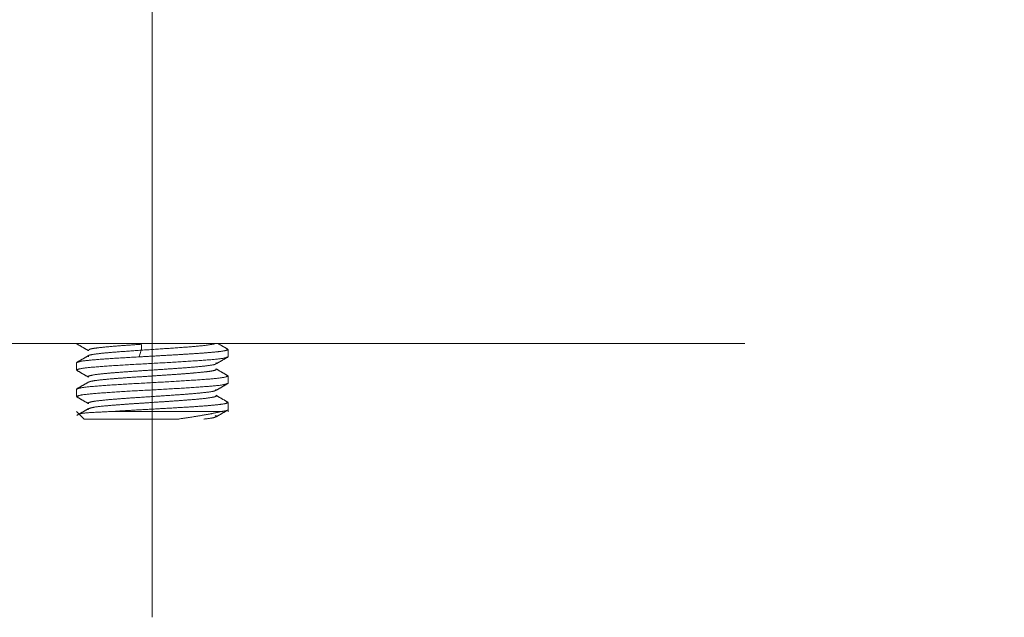
# Model space of a CAD drawing. Units: millimetres. Extents: x 0 to 250, y -250 to 0.
# Drawn here: x 180 to 183, y -187 to -186 of the extents above; entities that cross this region are included whole.
import ezdxf

# ---------------------------------------------------------------- set-up
doc = ezdxf.new("R2010")
doc.units = ezdxf.units.MM
doc.header["$MEASUREMENT"] = 0
for name, pattern in [('AI-Linetype-10019', [3.471455, 1.735727, -1.735727]), ('AI-Linetype-10020', [3.471455, 1.735727, -1.735727]), ('AI-Linetype-10021', [3.471455, 1.735727, -1.735727]), ('AI-Linetype-10022', [3.471455, 1.735727, -1.735727]), ('AI-Linetype-10023', [3.471455, 1.735727, -1.735727]), ('AI-Linetype-10024', [3.471455, 1.735727, -1.735727]), ('AI-Linetype-10025', [3.471455, 1.735727, -1.735727]), ('AI-Linetype-10026', [3.471455, 1.735727, -1.735727]), ('AI-Linetype-10027', [3.471455, 1.735727, -1.735727]), ('AI-Linetype-10028', [3.471455, 1.735727, -1.735727]), ('AI-Linetype-10029', [3.471455, 1.735727, -1.735727]), ('AI-Linetype-10030', [3.471455, 1.735727, -1.735727]), ('AI-Linetype-10031', [3.471455, 1.735727, -1.735727]), ('AI-Linetype-10032', [3.471455, 1.735727, -1.735727]), ('AI-Linetype-10033', [3.471455, 1.735727, -1.735727]), ('AI-Linetype-10034', [3.471455, 1.735727, -1.735727]), ('AI-Linetype-10035', [3.471455, 1.735727, -1.735727]), ('AI-Linetype-10036', [3.471455, 1.735727, -1.735727]), ('AI-Linetype-10037', [3.471455, 1.735727, -1.735727]), ('AI-Linetype-10309', [3.471455, 1.735727, -1.735727]), ('AI-Linetype-10310', [3.471455, 1.735727, -1.735727]), ('AI-Linetype-10311', [3.471455, 1.735727, -1.735727]), ('AI-Linetype-10312', [3.471455, 1.735727, -1.735727]), ('AI-Linetype-10313', [3.471455, 1.735727, -1.735727]), ('AI-Linetype-10314', [3.471455, 1.735727, -1.735727]), ('AI-Linetype-10315', [3.471455, 1.735727, -1.735727]), ('AI-Linetype-10316', [3.471455, 1.735727, -1.735727]), ('AI-Linetype-10317', [3.471455, 1.735727, -1.735727]), ('AI-Linetype-10318', [3.471455, 1.735727, -1.735727]), ('AI-Linetype-10319', [3.471455, 1.735727, -1.735727]), ('AI-Linetype-10320', [3.471455, 1.735727, -1.735727]), ('AI-Linetype-10321', [3.471455, 1.735727, -1.735727]), ('AI-Linetype-10322', [3.471455, 1.735727, -1.735727]), ('AI-Linetype-10323', [3.471455, 1.735727, -1.735727]), ('AI-Linetype-10324', [3.471455, 1.735727, -1.735727]), ('AI-Linetype-10325', [3.471455, 1.735727, -1.735727]), ('AI-Linetype-10326', [3.471455, 1.735727, -1.735727]), ('AI-Linetype-10327', [3.471455, 1.735727, -1.735727]), ('AI-Linetype-10328', [3.471455, 1.735727, -1.735727]), ('AI-Linetype-10329', [3.471455, 1.735727, -1.735727]), ('AI-Linetype-10330', [3.471455, 1.735727, -1.735727]), ('AI-Linetype-10331', [3.471455, 1.735727, -1.735727]), ('AI-Linetype-10332', [3.471455, 1.735727, -1.735727]), ('AI-Linetype-10333', [3.471455, 1.735727, -1.735727]), ('AI-Linetype-10334', [3.471455, 1.735727, -1.735727]), ('AI-Linetype-10335', [3.471455, 1.735727, -1.735727]), ('AI-Linetype-10336', [3.471455, 1.735727, -1.735727]), ('AI-Linetype-10337', [3.471455, 1.735727, -1.735727]), ('AI-Linetype-10338', [3.471455, 1.735727, -1.735727]), ('AI-Linetype-10671', [3.471455, 1.735727, -1.735727]), ('AI-Linetype-10672', [3.471455, 1.735727, -1.735727]), ('AI-Linetype-10673', [3.471455, 1.735727, -1.735727]), ('AI-Linetype-10674', [3.471455, 1.735727, -1.735727]), ('AI-Linetype-10675', [3.471455, 1.735727, -1.735727]), ('AI-Linetype-10676', [3.471455, 1.735727, -1.735727]), ('AI-Linetype-10677', [3.471455, 1.735727, -1.735727]), ('AI-Linetype-10678', [3.471455, 1.735727, -1.735727]), ('AI-Linetype-10693', [3.471455, 1.735727, -1.735727]), ('AI-Linetype-48', [14.796746, 9.248015, -1.849577, 1.849577, -1.849577])]:
    doc.linetypes.add(name, pattern=pattern)
doc.layers.add('Layer 1', color=7, linetype='Continuous', lineweight=0)

msp = doc.modelspace()

# ---------------------------------------------------------------- linework, layer by layer
at = {"layer": 'Layer 1', "linetype": 'AI-Linetype-48'}
msp.add_line((180.6247, -181.6636), (180.6247, -187.2801), dxfattribs=at)
at = {"layer": 'Layer 1', "linetype": 'AI-Linetype-10693'}
msp.add_line((180.2044, -186.6719), (182.936, -186.6719), dxfattribs=at)
at = {"layer": 'Layer 1', "linetype": 'AI-Linetype-10036'}
msp.add_line((180.4565, -186.6719), (180.4565, -186.6721), dxfattribs=at)
at = {"layer": 'Layer 1', "linetype": 'AI-Linetype-10315'}
msp.add_line((180.4565, -186.6721), (180.4597, -186.6729), dxfattribs=at)
at = {"layer": 'Layer 1', "linetype": 'AI-Linetype-10316'}
for p, q in [((180.4844, -186.6858), (180.4821, -186.6868)), ((180.4821, -186.6868), (180.4842, -186.6878))]:
    msp.add_line(p, q, dxfattribs=at)
at = {"layer": 'Layer 1', "linetype": 'AI-Linetype-10331'}
for p, q in [((180.6002, -186.6869), (180.5981, -186.6943)), ((180.5981, -186.6943), (180.5959, -186.7017))]:
    msp.add_line(p, q, dxfattribs=at)
at = {"layer": 'Layer 1', "linetype": 'AI-Linetype-10338'}
for p, q in [((180.6002, -186.6738), (180.6005, -186.675)), ((180.6005, -186.6857), (180.6002, -186.6869)), ((180.6005, -186.675), (180.6007, -186.6766)), ((180.6007, -186.6841), (180.6005, -186.6857)), ((180.6007, -186.6766), (180.6009, -186.6784)), ((180.6009, -186.6823), (180.6007, -186.6841)), ((180.6009, -186.6784), (180.6009, -186.6804)), ((180.6009, -186.6804), (180.6009, -186.6823))]:
    msp.add_line(p, q, dxfattribs=at)
at = {"layer": 'Layer 1', "linetype": 'AI-Linetype-10333'}
msp.add_line((180.7891, -186.6844), (180.7928, -186.6853), dxfattribs=at)
at = {"layer": 'Layer 1', "linetype": 'AI-Linetype-10031'}
msp.add_line((180.7928, -186.7015), (180.7928, -186.6853), dxfattribs=at)
at = {"layer": 'Layer 1', "linetype": 'AI-Linetype-10330'}
msp.add_line((180.4834, -186.7013), (180.4833, -186.6989), dxfattribs=at)
at = {"layer": 'Layer 1', "linetype": 'AI-Linetype-10035'}
msp.add_line((180.4565, -186.7148), (180.4565, -186.7309), dxfattribs=at)
at = {"layer": 'Layer 1', "linetype": 'AI-Linetype-10313'}
msp.add_line((180.4597, -186.7318), (180.4565, -186.7309), dxfattribs=at)
at = {"layer": 'Layer 1', "linetype": 'AI-Linetype-10329'}
msp.add_line((180.7654, -186.7309), (180.7655, -186.7283), dxfattribs=at)
at = {"layer": 'Layer 1', "linetype": 'AI-Linetype-10322'}
msp.add_line((180.7894, -186.7432), (180.7928, -186.7442), dxfattribs=at)
at = {"layer": 'Layer 1', "linetype": 'AI-Linetype-10032'}
msp.add_line((180.7928, -186.7603), (180.7928, -186.7442), dxfattribs=at)
at = {"layer": 'Layer 1', "linetype": 'AI-Linetype-10034'}
msp.add_line((180.4565, -186.7736), (180.4565, -186.7897), dxfattribs=at)
at = {"layer": 'Layer 1', "linetype": 'AI-Linetype-10319'}
for p, q in [((180.765, -186.774), (180.767, -186.7751)), ((180.767, -186.7751), (180.765, -186.7761))]:
    msp.add_line(p, q, dxfattribs=at)
at = {"layer": 'Layer 1', "linetype": 'AI-Linetype-10311'}
msp.add_line((180.4599, -186.7907), (180.4565, -186.7897), dxfattribs=at)
at = {"layer": 'Layer 1', "linetype": 'AI-Linetype-10324'}
msp.add_line((180.7895, -186.8021), (180.7928, -186.803), dxfattribs=at)
at = {"layer": 'Layer 1', "linetype": 'AI-Linetype-10033'}
msp.add_line((180.7928, -186.8238), (180.7928, -186.803), dxfattribs=at)
at = {"layer": 'Layer 1', "linetype": 'AI-Linetype-10037'}
msp.add_line((180.4564, -186.823), (180.4738, -186.8404), dxfattribs=at)
at = {"layer": 'Layer 1', "linetype": 'AI-Linetype-10335'}
msp.add_line((180.7778, -186.8231), (180.5328, -186.8231), dxfattribs=at)
at = {"layer": 'Layer 1', "linetype": 'AI-Linetype-10337'}
msp.add_line((180.6816, -186.84), (180.6247, -186.84), dxfattribs=at)
at = {"layer": 'Layer 1', "linetype": 'AI-Linetype-10022'}
for points in [[(180.4571, -186.6728), (180.4615, -186.6754), (180.4658, -186.6779), (180.4701, -186.6804)], [(180.4701, -186.6804), (180.4744, -186.683), (180.4789, -186.6855), (180.4832, -186.6879)]]:
    msp.add_open_spline(points, degree=3, dxfattribs=at)
at = {"layer": 'Layer 1', "linetype": 'AI-Linetype-10678'}
for points in [[(180.4881, -186.6841), (180.4862, -186.6847), (180.4853, -186.6852), (180.4844, -186.6858)], [(180.5045, -186.6815), (180.4973, -186.6825), (180.4913, -186.6832), (180.4881, -186.6841)], [(180.5301, -186.6789), (180.5203, -186.6798), (180.5117, -186.6808), (180.5045, -186.6815)], [(180.5627, -186.6763), (180.5508, -186.6772), (180.5399, -186.6781), (180.5301, -186.6789)], [(180.6002, -186.6738), (180.5876, -186.6746), (180.5748, -186.6755), (180.5627, -186.6763)]]:
    msp.add_open_spline(points, degree=3, dxfattribs=at)
at = {"layer": 'Layer 1', "linetype": 'AI-Linetype-10672'}
for points in [[(180.5488, -186.6906), (180.5646, -186.6894), (180.5825, -186.6881), (180.6002, -186.6869)], [(180.4832, -186.6989), (180.4833, -186.698), (180.4872, -186.6972), (180.4922, -186.6964)], [(180.4833, -186.6989), (180.4833, -186.6989), (180.4832, -186.6989), (180.4832, -186.6989)], [(180.4922, -186.6964), (180.4989, -186.6954), (180.5071, -186.6943), (180.5178, -186.6932)], [(180.5178, -186.6932), (180.5267, -186.6924), (180.5371, -186.6915), (180.5488, -186.6906)]]:
    msp.add_open_spline(points, degree=3, dxfattribs=at)
at = {"layer": 'Layer 1', "linetype": 'AI-Linetype-10671'}
for points in [[(180.6002, -186.6869), (180.6189, -186.6857), (180.6375, -186.6844), (180.6554, -186.6832)], [(180.6554, -186.6832), (180.6733, -186.6821), (180.6905, -186.6808), (180.7058, -186.6796)], [(180.7058, -186.6796), (180.7212, -186.6784), (180.7347, -186.6772), (180.7442, -186.6759)], [(180.7442, -186.6759), (180.7536, -186.6747), (180.7591, -186.6736), (180.7647, -186.6723)]]:
    msp.add_open_spline(points, degree=3, dxfattribs=at)
at = {"layer": 'Layer 1', "linetype": 'AI-Linetype-10030'}
for points in [[(180.7789, -186.677), (180.7761, -186.6753), (180.7732, -186.6736), (180.7703, -186.6719)], [(180.792, -186.6844), (180.7876, -186.6819), (180.7832, -186.6794), (180.7789, -186.677)]]:
    msp.add_open_spline(points, degree=3, dxfattribs=at)
at = {"layer": 'Layer 1', "linetype": 'AI-Linetype-10334'}
for points in [[(180.7887, -186.6874), (180.7864, -186.6881), (180.7822, -186.6887), (180.7771, -186.6895)], [(180.7928, -186.6853), (180.792, -186.6861), (180.7912, -186.6868), (180.7887, -186.6874)], [(180.6324, -186.6997), (180.6202, -186.7003), (180.6081, -186.701), (180.5959, -186.7017)], [(180.6684, -186.6976), (180.6567, -186.6983), (180.6445, -186.6989), (180.6324, -186.6997)], [(180.7025, -186.6955), (180.6917, -186.6963), (180.6803, -186.697), (180.6684, -186.6976)], [(180.7328, -186.6936), (180.7235, -186.6942), (180.7134, -186.6949), (180.7025, -186.6955)], [(180.7582, -186.6915), (180.7507, -186.6921), (180.7422, -186.6929), (180.7328, -186.6936)], [(180.7771, -186.6895), (180.7719, -186.6902), (180.7655, -186.6908), (180.7582, -186.6915)]]:
    msp.add_open_spline(points, degree=3, dxfattribs=at)
at = {"layer": 'Layer 1', "linetype": 'AI-Linetype-10027'}
for points in [[(180.4702, -186.7064), (180.4659, -186.709), (180.4615, -186.7115), (180.4572, -186.7139)], [(180.4833, -186.6988), (180.4789, -186.7014), (180.4746, -186.7039), (180.4702, -186.7064)]]:
    msp.add_open_spline(points, degree=3, dxfattribs=at)
at = {"layer": 'Layer 1', "linetype": 'AI-Linetype-10332'}
for points in [[(180.4667, -186.7115), (180.4729, -186.7104), (180.4833, -186.7094), (180.496, -186.7082)], [(180.496, -186.7082), (180.5088, -186.7071), (180.5238, -186.7061), (180.5409, -186.7049)], [(180.5409, -186.7049), (180.5579, -186.7039), (180.577, -186.7028), (180.5959, -186.7017)], [(180.4565, -186.7148), (180.4586, -186.7137), (180.4606, -186.7126), (180.4667, -186.7115)]]:
    msp.add_open_spline(points, degree=3, dxfattribs=at)
at = {"layer": 'Layer 1', "linetype": 'AI-Linetype-10314'}
for points in [[(180.7435, -186.7088), (180.7277, -186.71), (180.7093, -186.7113), (180.6889, -186.7125)], [(180.78, -186.7052), (180.7723, -186.7064), (180.7592, -186.7077), (180.7435, -186.7088)], [(180.7928, -186.7015), (180.7902, -186.7027), (180.7877, -186.704), (180.78, -186.7052)], [(180.4693, -186.7273), (180.4616, -186.7284), (180.4591, -186.7297), (180.4565, -186.7309)], [(180.5058, -186.7236), (180.4901, -186.7248), (180.477, -186.726), (180.4693, -186.7273)], [(180.5604, -186.7198), (180.54, -186.7211), (180.5216, -186.7223), (180.5058, -186.7236)], [(180.6247, -186.7162), (180.6026, -186.7175), (180.5806, -186.7186), (180.5604, -186.7198)], [(180.6889, -186.7125), (180.6687, -186.7138), (180.6467, -186.715), (180.6247, -186.7162)]]:
    msp.add_open_spline(points, degree=3, dxfattribs=at)
at = {"layer": 'Layer 1', "linetype": 'AI-Linetype-10021'}
for points in [[(180.7791, -186.7099), (180.7834, -186.7073), (180.7878, -186.7048), (180.7921, -186.7023)], [(180.766, -186.7175), (180.7703, -186.7148), (180.7748, -186.7124), (180.7791, -186.7099)]]:
    msp.add_open_spline(points, degree=3, dxfattribs=at)
at = {"layer": 'Layer 1', "linetype": 'AI-Linetype-10677'}
for points in [[(180.6261, -186.7309), (180.613, -186.7317), (180.5998, -186.7326), (180.587, -186.7335)], [(180.665, -186.7283), (180.6525, -186.7292), (180.6393, -186.73), (180.6261, -186.7309)], [(180.7009, -186.7257), (180.6898, -186.7266), (180.6777, -186.7274), (180.665, -186.7283)], [(180.731, -186.7231), (180.7222, -186.724), (180.7121, -186.7248), (180.7009, -186.7257)], [(180.7528, -186.7205), (180.7468, -186.7214), (180.7396, -186.7223), (180.731, -186.7231)], [(180.765, -186.7179), (180.7639, -186.7188), (180.7589, -186.7197), (180.7528, -186.7205)], [(180.7652, -186.7173), (180.7652, -186.7175), (180.7652, -186.7177), (180.765, -186.7179)], [(180.4978, -186.7412), (180.4921, -186.7422), (180.4885, -186.7431), (180.4849, -186.7439)], [(180.5204, -186.7386), (180.5113, -186.7395), (180.5034, -186.7405), (180.4978, -186.7412)], [(180.5508, -186.7361), (180.5396, -186.7369), (180.5294, -186.7378), (180.5204, -186.7386)], [(180.587, -186.7335), (180.5744, -186.7343), (180.5621, -186.7352), (180.5508, -186.7361)]]:
    msp.add_open_spline(points, degree=3, dxfattribs=at)
at = {"layer": 'Layer 1', "linetype": 'AI-Linetype-10673'}
for points in [[(180.7586, -186.7327), (180.7616, -186.7321), (180.7635, -186.7314), (180.7654, -186.7309)], [(180.5016, -186.7539), (180.51, -186.7527), (180.5207, -186.7517), (180.5332, -186.7506)], [(180.5332, -186.7506), (180.5392, -186.7501), (180.5456, -186.7496), (180.5524, -186.7491)], [(180.5524, -186.7491), (180.5629, -186.7483), (180.5741, -186.7475), (180.5857, -186.7467)], [(180.5857, -186.7467), (180.5975, -186.7459), (180.6095, -186.7452), (180.6217, -186.7444)], [(180.6217, -186.7444), (180.6338, -186.7435), (180.6461, -186.7427), (180.6578, -186.7419)], [(180.6578, -186.7419), (180.6697, -186.7411), (180.6812, -186.7403), (180.6919, -186.7395)], [(180.6919, -186.7395), (180.6998, -186.7389), (180.7072, -186.7384), (180.7141, -186.7377)], [(180.7141, -186.7377), (180.716, -186.7376), (180.7177, -186.7374), (180.7195, -186.7373)], [(180.7215, -186.7371), (180.7303, -186.7363), (180.738, -186.7355), (180.7447, -186.7347)], [(180.7447, -186.7347), (180.7503, -186.7341), (180.7552, -186.7334), (180.7586, -186.7327)], [(180.4832, -186.7578), (180.4846, -186.7572), (180.4861, -186.7567), (180.4885, -186.756)], [(180.4885, -186.756), (180.4915, -186.7553), (180.496, -186.7546), (180.5016, -186.7539)]]:
    msp.add_open_spline(points, degree=3, dxfattribs=at)
at = {"layer": 'Layer 1', "linetype": 'AI-Linetype-10317'}
for points in [[(180.7664, -186.7154), (180.7686, -186.716), (180.7669, -186.7167), (180.7652, -186.7173)], [(180.766, -186.7152), (180.7661, -186.7152), (180.7663, -186.7152), (180.7664, -186.7154)]]:
    msp.add_open_spline(points, degree=3, dxfattribs=at)
at = {"layer": 'Layer 1', "linetype": 'AI-Linetype-10026'}
for points in [[(180.7791, -186.7358), (180.7746, -186.7333), (180.7703, -186.7308), (180.766, -186.7282)], [(180.7921, -186.7433), (180.7877, -186.7408), (180.7834, -186.7384), (180.7791, -186.7358)]]:
    msp.add_open_spline(points, degree=3, dxfattribs=at)
at = {"layer": 'Layer 1', "linetype": 'AI-Linetype-10023'}
for points in [[(180.4572, -186.7317), (180.4615, -186.7342), (180.4658, -186.7367), (180.4701, -186.7393)], [(180.4701, -186.7393), (180.4746, -186.7418), (180.4789, -186.7442), (180.4832, -186.7469)]]:
    msp.add_open_spline(points, degree=3, dxfattribs=at)
at = {"layer": 'Layer 1', "linetype": 'AI-Linetype-10318'}
for points in [[(180.4849, -186.7439), (180.4824, -186.7448), (180.4799, -186.7455), (180.4827, -186.7465)], [(180.4827, -186.7465), (180.4828, -186.7465), (180.483, -186.7466), (180.4832, -186.7466)]]:
    msp.add_open_spline(points, degree=3, dxfattribs=at)
at = {"layer": 'Layer 1', "linetype": 'AI-Linetype-10323'}
for points in [[(180.7435, -186.7516), (180.7277, -186.7527), (180.7093, -186.754), (180.6889, -186.7552)], [(180.78, -186.7479), (180.7723, -186.7491), (180.7592, -186.7504), (180.7435, -186.7516)], [(180.7928, -186.7442), (180.7902, -186.7454), (180.7877, -186.7466), (180.78, -186.7479)], [(180.4693, -186.77), (180.4616, -186.7712), (180.4591, -186.7723), (180.4565, -186.7736)], [(180.5058, -186.7663), (180.4901, -186.7675), (180.477, -186.7687), (180.4693, -186.77)], [(180.5604, -186.7625), (180.54, -186.7638), (180.5216, -186.765), (180.5058, -186.7663)], [(180.6247, -186.7589), (180.6026, -186.7602), (180.5806, -186.7614), (180.5604, -186.7625)], [(180.6889, -186.7552), (180.6687, -186.7565), (180.6467, -186.7577), (180.6247, -186.7589)]]:
    msp.add_open_spline(points, degree=3, dxfattribs=at)
at = {"layer": 'Layer 1', "linetype": 'AI-Linetype-10673'}
msp.add_open_spline([(180.7195, -186.7373), (180.72, -186.7372), (180.7207, -186.7372), (180.7212, -186.7372), (180.7213, -186.7372), (180.7215, -186.7371), (180.7215, -186.7371)], degree=3, knots=[10, 10, 10, 10, 11, 11, 11, 12, 12, 12, 12], dxfattribs=at)
at = {"layer": 'Layer 1', "linetype": 'AI-Linetype-10028'}
for points in [[(180.4702, -186.7651), (180.4659, -186.7678), (180.4616, -186.7702), (180.4572, -186.7727)], [(180.4833, -186.7576), (180.479, -186.7602), (180.4747, -186.7627), (180.4702, -186.7651)]]:
    msp.add_open_spline(points, degree=3, dxfattribs=at)
at = {"layer": 'Layer 1', "linetype": 'AI-Linetype-10312'}
for points in [[(180.5604, -186.7787), (180.5806, -186.7774), (180.6026, -186.7762), (180.6247, -186.7751)], [(180.6247, -186.7751), (180.6467, -186.7738), (180.6687, -186.7726), (180.6889, -186.7714)], [(180.6889, -186.7714), (180.7093, -186.7701), (180.7277, -186.7689), (180.7435, -186.7676)], [(180.7435, -186.7676), (180.7592, -186.7665), (180.7721, -186.7653), (180.78, -186.764)], [(180.78, -186.764), (180.7877, -186.7628), (180.7902, -186.7615), (180.7928, -186.7603)], [(180.4565, -186.7897), (180.4591, -186.7885), (180.4616, -186.7874), (180.4693, -186.786)], [(180.4693, -186.786), (180.477, -186.7849), (180.4901, -186.7836), (180.5058, -186.7824)], [(180.5058, -186.7824), (180.5216, -186.7812), (180.54, -186.7799), (180.5604, -186.7787)]]:
    msp.add_open_spline(points, degree=3, dxfattribs=at)
at = {"layer": 'Layer 1', "linetype": 'AI-Linetype-10020'}
for points in [[(180.766, -186.7762), (180.7704, -186.7738), (180.7748, -186.7712), (180.7791, -186.7687)], [(180.7791, -186.7687), (180.7835, -186.7662), (180.7878, -186.7636), (180.7921, -186.7611)]]:
    msp.add_open_spline(points, degree=3, dxfattribs=at)
at = {"layer": 'Layer 1', "linetype": 'AI-Linetype-10024'}
for points in [[(180.4572, -186.7906), (180.4616, -186.7931), (180.4659, -186.7956), (180.4702, -186.7982)], [(180.4702, -186.7982), (180.4746, -186.8007), (180.479, -186.8032), (180.4833, -186.8056)]]:
    msp.add_open_spline(points, degree=3, dxfattribs=at)
at = {"layer": 'Layer 1', "linetype": 'AI-Linetype-10676'}
for points in [[(180.5397, -186.7958), (180.5292, -186.7966), (180.5198, -186.7975), (180.5117, -186.7985)], [(180.5742, -186.7932), (180.562, -186.794), (180.5502, -186.7949), (180.5397, -186.7958)], [(180.6126, -186.7906), (180.5996, -186.7915), (180.5865, -186.7923), (180.5742, -186.7932)], [(180.652, -186.788), (180.639, -186.7889), (180.6257, -186.7897), (180.6126, -186.7906)], [(180.6892, -186.7854), (180.6774, -186.7863), (180.6649, -186.7871), (180.652, -186.788)], [(180.7215, -186.7828), (180.7119, -186.7837), (180.7009, -186.7846), (180.6892, -186.7854)], [(180.7464, -186.7802), (180.7394, -186.7811), (180.7311, -186.782), (180.7215, -186.7828)], [(180.762, -186.7777), (180.7592, -186.7785), (180.7535, -186.7794), (180.7464, -186.7802)], [(180.765, -186.7761), (180.7643, -186.7766), (180.7637, -186.7772), (180.762, -186.7777)], [(180.4922, -186.8009), (180.4879, -186.8019), (180.4857, -186.8026), (180.4833, -186.8034)], [(180.5117, -186.7985), (180.5036, -186.7992), (180.4968, -186.8002), (180.4922, -186.8009)]]:
    msp.add_open_spline(points, degree=3, dxfattribs=at)
at = {"layer": 'Layer 1', "linetype": 'AI-Linetype-10674'}
for points in [[(180.6989, -186.7978), (180.7102, -186.797), (180.7205, -186.7961), (180.7296, -186.7952)], [(180.7296, -186.7952), (180.7403, -186.7941), (180.749, -186.7931), (180.7552, -186.7921)], [(180.7552, -186.7921), (180.7553, -186.7921), (180.7553, -186.7921), (180.7553, -186.7921)], [(180.7553, -186.7921), (180.7554, -186.7921), (180.7554, -186.7921), (180.7556, -186.7921)], [(180.7556, -186.7921), (180.7558, -186.7919), (180.7561, -186.7919), (180.7563, -186.7919)], [(180.7563, -186.7919), (180.7573, -186.7918), (180.758, -186.7915), (180.7588, -186.7914)], [(180.7588, -186.7914), (180.7618, -186.7909), (180.7637, -186.7902), (180.7654, -186.7897)], [(180.4837, -186.8167), (180.4864, -186.8157), (180.4892, -186.8147), (180.4952, -186.8136)], [(180.4952, -186.8136), (180.5009, -186.8126), (180.51, -186.8116), (180.5204, -186.8106)], [(180.5204, -186.8106), (180.5296, -186.8097), (180.5397, -186.8089), (180.551, -186.808)], [(180.551, -186.808), (180.5605, -186.8073), (180.5708, -186.8066), (180.5814, -186.8058)], [(180.5814, -186.8058), (180.5902, -186.8052), (180.5991, -186.8046), (180.6082, -186.8041)], [(180.6082, -186.8041), (180.6202, -186.8032), (180.6325, -186.8024), (180.6445, -186.8016)], [(180.6445, -186.8016), (180.6529, -186.8011), (180.6612, -186.8005), (180.6692, -186.8)], [(180.6692, -186.8), (180.6797, -186.7992), (180.6896, -186.7986), (180.6989, -186.7978)]]:
    msp.add_open_spline(points, degree=3, dxfattribs=at)
at = {"layer": 'Layer 1', "linetype": 'AI-Linetype-10328'}
for points in [[(180.7654, -186.7897), (180.7672, -186.7889), (180.769, -186.7881), (180.7664, -186.7874)], [(180.7664, -186.7874), (180.7663, -186.7872), (180.7663, -186.7872), (180.7661, -186.7872)]]:
    msp.add_open_spline(points, degree=3, dxfattribs=at)
at = {"layer": 'Layer 1', "linetype": 'AI-Linetype-10025'}
for points in [[(180.7791, -186.7947), (180.7746, -186.7921), (180.7703, -186.7896), (180.766, -186.7871)], [(180.7921, -186.8022), (180.7877, -186.7996), (180.7834, -186.7971), (180.7791, -186.7947)]]:
    msp.add_open_spline(points, degree=3, dxfattribs=at)
at = {"layer": 'Layer 1', "linetype": 'AI-Linetype-10029'}
for points in [[(180.4833, -186.8165), (180.479, -186.819), (180.4746, -186.8216), (180.4702, -186.8241)], [(180.4702, -186.8241), (180.4659, -186.8265), (180.4615, -186.8292), (180.4572, -186.8316)]]:
    msp.add_open_spline(points, degree=3, dxfattribs=at)
at = {"layer": 'Layer 1', "linetype": 'AI-Linetype-10327'}
for points in [[(180.4834, -186.8188), (180.482, -186.8183), (180.4806, -186.8177), (180.4825, -186.817)], [(180.4825, -186.817), (180.4829, -186.8169), (180.4833, -186.8169), (180.4837, -186.8167)]]:
    msp.add_open_spline(points, degree=3, dxfattribs=at)
at = {"layer": 'Layer 1', "linetype": 'AI-Linetype-10320'}
for points in [[(180.4829, -186.8036), (180.4807, -186.8042), (180.4824, -186.805), (180.4841, -186.8056)], [(180.4833, -186.8034), (180.4832, -186.8036), (180.483, -186.8036), (180.4829, -186.8036)]]:
    msp.add_open_spline(points, degree=3, dxfattribs=at)
at = {"layer": 'Layer 1', "linetype": 'AI-Linetype-10325'}
for points in [[(180.6177, -186.8182), (180.6027, -186.819), (180.5876, -186.8197), (180.5734, -186.8207)], [(180.6625, -186.8156), (180.6479, -186.8165), (180.6329, -186.8173), (180.6177, -186.8182)], [(180.7047, -186.8131), (180.6914, -186.8139), (180.6773, -186.8148), (180.6625, -186.8156)], [(180.7411, -186.8106), (180.7302, -186.8114), (180.7179, -186.8123), (180.7047, -186.8131)], [(180.769, -186.8081), (180.7613, -186.8089), (180.7519, -186.8097), (180.7411, -186.8106)], [(180.7868, -186.8055), (180.783, -186.8064), (180.7768, -186.8072), (180.769, -186.8081)], [(180.7928, -186.803), (180.7916, -186.8038), (180.7904, -186.8047), (180.7868, -186.8055)], [(180.5734, -186.8207), (180.5593, -186.8214), (180.546, -186.8224), (180.5328, -186.8231)]]:
    msp.add_open_spline(points, degree=3, dxfattribs=at)
at = {"layer": 'Layer 1', "linetype": 'AI-Linetype-10326'}
for points in [[(180.4674, -186.8273), (180.4642, -186.828), (180.4641, -186.8285), (180.4641, -186.829)], [(180.4914, -186.8252), (180.4798, -186.8259), (180.4713, -186.8267), (180.4674, -186.8273)], [(180.5328, -186.8231), (180.5179, -186.8238), (180.5032, -186.8246), (180.4914, -186.8252)]]:
    msp.add_open_spline(points, degree=3, dxfattribs=at)
at = {"layer": 'Layer 1', "linetype": 'AI-Linetype-10336'}
msp.add_open_spline([(180.6247, -186.84), (180.6139, -186.84), (180.6031, -186.84), (180.5927, -186.84), (180.5822, -186.84), (180.5719, -186.84), (180.5621, -186.84), (180.5523, -186.84), (180.543, -186.84), (180.5344, -186.84), (180.5258, -186.84), (180.5178, -186.84), (180.5107, -186.84), (180.5037, -186.84), (180.4974, -186.84), (180.4923, -186.84), (180.4871, -186.84), (180.483, -186.84), (180.4798, -186.84), (180.4765, -186.84), (180.474, -186.84), (180.4739, -186.84), (180.4738, -186.84), (180.4739, -186.84), (180.4742, -186.84)], degree=3, knots=[0, 0, 0, 0, 1, 1, 1, 2, 2, 2, 3, 3, 3, 4, 4, 4, 5, 5, 5, 6, 6, 6, 7, 7, 7, 8, 8, 8, 8], dxfattribs=at)
at = {"layer": 'Layer 1', "linetype": 'AI-Linetype-10309'}
for points in [[(180.7093, -186.8358), (180.7003, -186.8371), (180.691, -186.8386), (180.6816, -186.84)], [(180.7353, -186.8315), (180.7271, -186.8329), (180.7185, -186.8344), (180.7093, -186.8358)], [(180.7584, -186.8273), (180.7515, -186.8288), (180.7437, -186.8302), (180.7353, -186.8315)], [(180.7778, -186.8231), (180.7716, -186.8246), (180.7655, -186.8259), (180.7584, -186.8273)]]:
    msp.add_open_spline(points, degree=3, dxfattribs=at)
at = {"layer": 'Layer 1', "linetype": 'AI-Linetype-10675'}
for points in [[(180.7578, -186.8374), (180.7532, -186.8382), (180.746, -186.8391), (180.7388, -186.84)], [(180.7661, -186.8349), (180.764, -186.8357), (180.7621, -186.8365), (180.7578, -186.8374)]]:
    msp.add_open_spline(points, degree=3, dxfattribs=at)
at = {"layer": 'Layer 1', "linetype": 'AI-Linetype-10321'}
for points in [[(180.7646, -186.8322), (180.7669, -186.8331), (180.7693, -186.8339), (180.7665, -186.8348)], [(180.7665, -186.8348), (180.7664, -186.8348), (180.7663, -186.8349), (180.7661, -186.8349)]]:
    msp.add_open_spline(points, degree=3, dxfattribs=at)
at = {"layer": 'Layer 1', "linetype": 'AI-Linetype-10019'}
for points in [[(180.766, -186.835), (180.7704, -186.8326), (180.7748, -186.8301), (180.7791, -186.8275)], [(180.7791, -186.8275), (180.7834, -186.825), (180.7878, -186.8225), (180.7921, -186.8199)]]:
    msp.add_open_spline(points, degree=3, dxfattribs=at)
at = {"layer": 'Layer 1', "linetype": 'AI-Linetype-10310'}
for points in [[(180.7778, -186.8231), (180.7821, -186.8225), (180.7864, -186.8218), (180.789, -186.8212)], [(180.789, -186.8212), (180.7915, -186.8205), (180.7921, -186.8197), (180.7928, -186.8191)]]:
    msp.add_open_spline(points, degree=3, dxfattribs=at)

doc.saveas('drawing.dxf')
